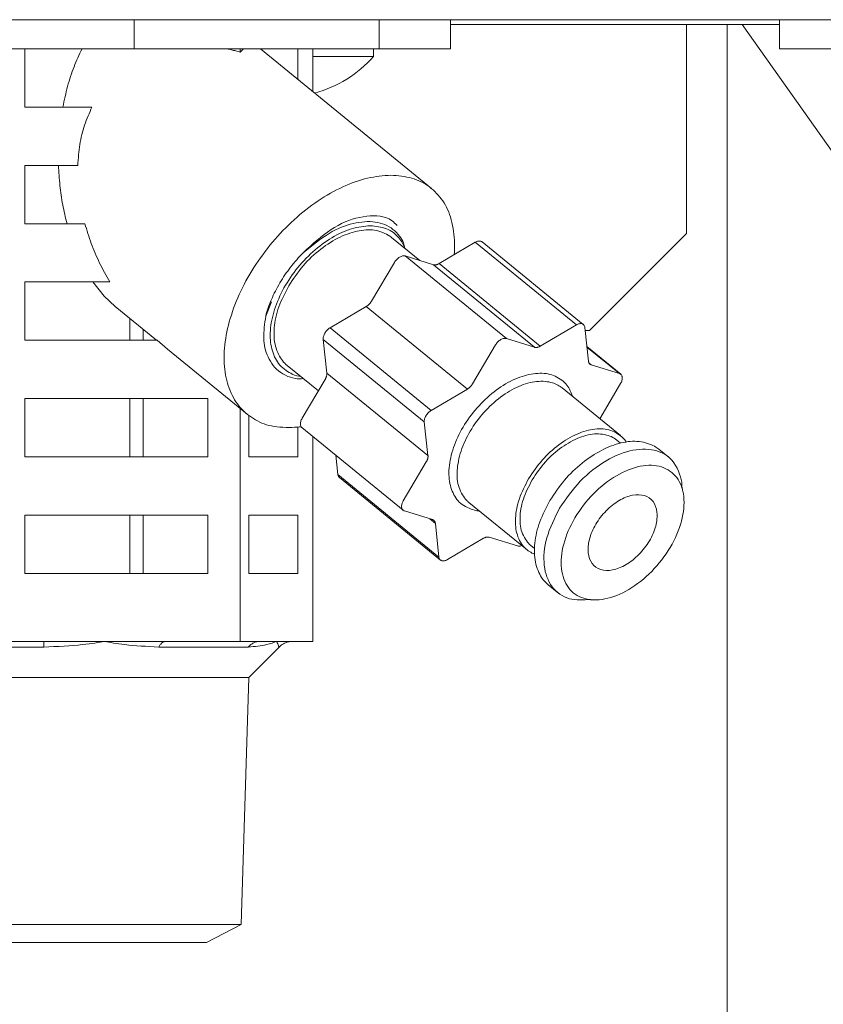
# Model space of a CAD drawing. Extents: x 65 to 794, y 20 to 567.
# Drawn here: x 169 to 174, y 132 to 139 of the extents above; entities that cross this region are included whole.
import ezdxf

# ---------------------------------------------------------------- set-up
doc = ezdxf.new("R2010")
doc.units = 0
doc.layers.get('0').update_dxf_attribs({"linetype": 'CONTINUOUS'})
doc.layers.add('DD0', color=7, linetype='CONTINUOUS')
doc.layers.add('M1', color=3, linetype='CONTINUOUS')
doc.styles.get("Standard").update_dxf_attribs({"font": 'txt', "bigfont": 'BIGFONT'})
doc.dimstyles.new('LEADSTYL', dxfattribs={"dimtxt": 3.2, "dimasz": 3, "dimexe": 0.18, "dimexo": 0.0625, "dimgap": 1, "dimtad": 0, "dimtih": 1, "dimtoh": 1, "dimdec": 4, "dimzin": 0, "dimdsep": 46, "dimtxsty": 'STANDARD', "dimblk1": 'OPEN', "dimblk2": 'OPEN', "dimsah": 1, "dimcen": 0.09, "dimadec": 0, "dimazin": 0, "dimtfac": 1, "dimtdec": 4, "dimtofl": 0, "dimtmove": 0, "dimatfit": 3, "dimfxl": 1, "dimtolj": 1, "dimtzin": 0, "dimarcsym": 0})

# ---------------------------------------------------------------- blocks, each defined once
blk = doc.blocks.new('_OPEN')
at = {"color": 0, "lineweight": 13}
for p, q in [((-0.965926, 0.258819), (0, 0)), ((0, 0), (-1, 0)), ((0, 0), (-0.965926, -0.258819))]:
    blk.add_line(p, q, dxfattribs=at)

msp = doc.modelspace()

# ---------------------------------------------------------------- linework, layer by layer
at = {"layer": 'M1', "linetype": 'CONTINUOUS', "lineweight": 13}
for p, q in [((246.83598, 138.549498), (166.075986, 138.549498)), ((170.090722, 138.369498), (170.090722, 138.549498)), ((171.603216, 138.369498), (171.603216, 138.549498)), ((172.044354, 138.369498), (172.044354, 138.549498)), ((174.075612, 138.369498), (174.075612, 138.549498)), ((172.044354, 138.519498), (174.075612, 138.519498)), ((173.500748, 138.519498), (173.500748, 137.229498)), ((173.75172, 138.519498), (173.75172, 97.7495)), ((174.92695, 136.989328), (173.844958, 138.519498)), ((168.480536, 138.369498), (170.090722, 138.369498)), ((169.415518, 138.369498), (169.415518, 138.009498)), ((170.090722, 138.369498), (171.603216, 138.369498)), ((170.744728, 138.34873), (170.744728, 138.369498)), ((171.926312, 137.506636), (170.869526, 138.369498)), ((171.10089, 138.18059), (171.10089, 138.369498)), ((171.193018, 138.105368), (171.193018, 138.369498)), ((171.56891, 138.3215), (171.56891, 138.369498)), ((171.603216, 138.369498), (172.044354, 138.369498)), ((174.075612, 138.369498), (174.563518, 138.369498)), ((171.193018, 138.3215), (171.56891, 138.3215)), ((169.829304, 138.009498), (169.415518, 138.009498)), ((169.415518, 137.649498), (169.415518, 137.289498)), ((169.74166, 137.649498), (169.415518, 137.649498)), ((169.785602, 137.289498), (169.415518, 137.289498)), ((171.854108, 137.062104), (171.679652, 137.204542)), ((172.900744, 136.629498), (173.500748, 137.229498)), ((171.972758, 137.042884), (172.196292, 137.174518)), ((172.820912, 136.664518), (172.196292, 137.174518)), ((172.863626, 136.66709), (172.239008, 137.17709)), ((171.763956, 137.090058), (171.937988, 137.03609)), ((171.763956, 137.090058), (172.388578, 136.580058)), ((171.55512, 136.810628), (171.697216, 137.050756)), ((172.562608, 136.52609), (171.937988, 137.03609)), ((171.972758, 137.042884), (172.597376, 136.532882)), ((169.939572, 136.929498), (169.415518, 136.929498)), ((169.415518, 136.929498), (169.415518, 136.569498)), ((169.905182, 136.842068), (169.83576, 136.929498)), ((169.9736, 136.77723), (169.905182, 136.842068)), ((169.9736, 136.77723), (170.228016, 136.569498)), ((170.937406, 136.806906), (170.902392, 136.719062)), ((171.299608, 136.64648), (171.523144, 136.778116)), ((172.147762, 136.268116), (171.523144, 136.778116)), ((170.062674, 136.569498), (170.062674, 136.7045)), ((172.597376, 136.532882), (172.820912, 136.664518)), ((170.145698, 136.569498), (170.145698, 136.63671)), ((171.299608, 136.64648), (171.924228, 136.13648)), ((172.872874, 136.648404), (172.895456, 136.440448)), ((172.874928, 136.629498), (172.900744, 136.629498)), ((170.231774, 136.569498), (169.415518, 136.569498)), ((170.231774, 136.569498), (170.295808, 136.514146)), ((171.279764, 136.366828), (171.25718, 136.574784)), ((171.881802, 136.064784), (171.25718, 136.574784)), ((172.179738, 136.300626), (172.321834, 136.540754)), ((172.388578, 136.580058), (172.562608, 136.52609)), ((170.295808, 136.514146), (170.78789, 136.112362)), ((173.094628, 136.359354), (172.885742, 136.52991)), ((173.086682, 136.363574), (172.88601, 136.52742)), ((171.03455, 136.414454), (171.227472, 136.256936)), ((172.898978, 136.428706), (172.91265, 136.417542)), ((172.91265, 136.417542), (173.086682, 136.363574)), ((171.279764, 136.366828), (171.904382, 135.856828)), ((171.127214, 136.087514), (171.26931, 136.327642)), ((173.093424, 136.301484), (172.965354, 136.08506)), ((171.924228, 136.13648), (172.147762, 136.268116)), ((173.093148, 135.980716), (172.733074, 136.274714)), ((169.415518, 136.209498), (169.415518, 135.849498)), ((170.543966, 136.209498), (169.415518, 136.209498)), ((170.062674, 135.849498), (170.062674, 136.209498)), ((170.145698, 135.849498), (170.145698, 136.209498)), ((170.543966, 135.849498), (170.543966, 136.209498)), ((170.744728, 134.709498), (170.744728, 136.147604)), ((170.798522, 136.10403), (170.798522, 135.849498)), ((171.904382, 135.856828), (171.881802, 136.064784)), ((171.10089, 135.849498), (171.10089, 136.03361)), ((171.12601, 136.029644), (171.750632, 135.519644)), ((171.193018, 134.709498), (171.193018, 135.974934)), ((173.093094, 135.934282), (173.070382, 135.95283)), ((173.395136, 135.842586), (173.329988, 135.895782)), ((170.543966, 135.849498), (169.415518, 135.849498)), ((171.10089, 135.849498), (170.798522, 135.849498)), ((171.347764, 135.740592), (171.334896, 135.859088)), ((171.751836, 135.577514), (171.893932, 135.817642)), ((171.347764, 135.740592), (171.972386, 135.230592)), ((171.357012, 135.721908), (171.98163, 135.211908)), ((173.476898, 135.641956), (173.473318, 135.664468)), ((172.156274, 135.568282), (172.516348, 135.274282)), ((171.93261, 135.461454), (171.758578, 135.515422)), ((170.543966, 135.489498), (169.415518, 135.489498)), ((169.415518, 135.489498), (169.415518, 135.1295)), ((170.062674, 135.1295), (170.062674, 135.489498)), ((170.145698, 135.1295), (170.145698, 135.489498)), ((170.543966, 135.1295), (170.543966, 135.489498)), ((170.798522, 135.489498), (170.798522, 135.1295)), ((171.10089, 135.489498), (170.798522, 135.489498)), ((171.10089, 135.1295), (171.10089, 135.489498)), ((171.949802, 135.43855), (171.9151, 135.466884)), ((171.972386, 135.230592), (171.949802, 135.43855)), ((172.24788, 135.346114), (172.024346, 135.214478)), ((172.456682, 135.298938), (172.28265, 135.352906)), ((172.539118, 135.302168), (172.561834, 135.283622)), ((170.543966, 135.1295), (169.415518, 135.1295)), ((171.10089, 135.1295), (170.798522, 135.1295)), ((172.646936, 135.059216), (172.712086, 135.006022)), ((172.907336, 134.965776), (172.92668, 134.965978)), ((169.532136, 134.709498), (169.071694, 134.709498)), ((169.908212, 134.709498), (169.532136, 134.709498)), ((170.28429, 134.709498), (169.908212, 134.709498)), ((170.744728, 134.709498), (170.28429, 134.709498)), ((170.868102, 134.709498), (170.744728, 134.709498)), ((170.96887, 134.709498), (170.868102, 134.709498)), ((171.069644, 134.709498), (170.96887, 134.709498)), ((171.193018, 134.709498), (171.069644, 134.709498)), ((168.777632, 134.674352), (169.531472, 134.674352)), ((170.24244, 134.674352), (170.794288, 134.674352)), ((170.797868, 134.487382), (170.984836, 134.674352)), ((168.242102, 134.487382), (170.797868, 134.487382)), ((170.750142, 132.960172), (170.797868, 134.487382)), ((168.289828, 132.960172), (170.750142, 132.960172)), ((170.537544, 132.849498), (170.750142, 132.960172)), ((168.502426, 132.849498), (170.537544, 132.849498))]:
    msp.add_line(p, q, dxfattribs=at)
msp.add_arc((171.004908, 138.826642), 0.757142, 285.263777, 318.150997, dxfattribs=at)
at = {"layer": 'M1', "linetype": 'CONTINUOUS', "lineweight": 13, "extrusion": (0, 0, -1)}
for points, knots in [([(169.64941, 138.009498), (169.658622, 138.052684), (169.667832, 138.095868), (169.679104, 138.137694), (169.690376, 138.17952), (169.703706, 138.219986), (169.718868, 138.258394), (169.734032, 138.296802), (169.751024, 138.33315), (169.768018, 138.369498)], [0, 0, 0, 0, 1, 1, 1, 2, 2, 2, 3, 3, 3, 3]), ([(170.744728, 138.34873), (170.735746, 138.35134), (170.726762, 138.35395), (170.71778, 138.35641), (170.708798, 138.358868), (170.699818, 138.361176), (170.690848, 138.363332), (170.681878, 138.365488), (170.672918, 138.367494), (170.663958, 138.369498)], [0, 0, 0, 0, 1, 1, 1, 2, 2, 2, 3, 3, 3, 3]), ([(170.766372, 138.369498), (170.76397, 138.367494), (170.761568, 138.36549), (170.759166, 138.363332), (170.756762, 138.361176), (170.754354, 138.358868), (170.751948, 138.35641), (170.749542, 138.35395), (170.747134, 138.35134), (170.744728, 138.34873)], [0, 0, 0, 0, 1, 1, 1, 2, 2, 2, 3, 3, 3, 3]), ([(169.829304, 138.009498), (169.813234, 137.97318), (169.797166, 137.93686), (169.784208, 137.898482), (169.77125, 137.860102), (169.761404, 137.819662), (169.754832, 137.777822), (169.748258, 137.735982), (169.74496, 137.69274), (169.74166, 137.649498)], [0, 0, 0, 0, 1, 1, 1, 2, 2, 2, 3, 3, 3, 3]), ([(169.675352, 137.289498), (169.666022, 137.327938), (169.656692, 137.366378), (169.649078, 137.405788), (169.641464, 137.4452), (169.635566, 137.48558), (169.631468, 137.52636), (169.62737, 137.56714), (169.625072, 137.60832), (169.622774, 137.649498)], [0, 0, 0, 0, 1, 1, 1, 2, 2, 2, 3, 3, 3, 3]), ([(171.6753, 137.588922), (171.627898, 137.585386), (171.580494, 137.581852), (171.531054, 137.5707), (171.481616, 137.559546), (171.430138, 137.540772), (171.378674, 137.516884), (171.327208, 137.492994), (171.275754, 137.46399), (171.225286, 137.429992), (171.17482, 137.395994), (171.125338, 137.357006), (171.078062, 137.314086), (171.030786, 137.271166), (170.985714, 137.224314), (170.943884, 137.174586), (170.902054, 137.12486), (170.863466, 137.072256), (170.829028, 137.018016), (170.79459, 136.963778), (170.7643, 136.907902), (170.738866, 136.851696), (170.713432, 136.795488), (170.692852, 136.73895), (170.677612, 136.683402), (170.66237, 136.627854), (170.652468, 136.573296), (170.648126, 136.521004), (170.643782, 136.468712), (170.645, 136.418684), (170.651794, 136.372096), (170.658588, 136.32551), (170.670958, 136.282362), (170.68844, 136.243642), (170.705922, 136.20492), (170.728514, 136.170624), (170.756354, 136.141644), (170.784194, 136.112666), (170.817278, 136.089004), (170.85236, 136.070876), (170.88744, 136.052746), (170.924514, 136.04015), (170.97196, 136.034644), (171.019408, 136.02914), (171.077224, 136.030726), (171.109576, 136.034644), (171.113478, 136.035118), (171.11701, 136.035624), (171.12054, 136.03613)], [0, 0, 0, 0, 1, 1, 1, 2, 2, 2, 3, 3, 3, 4, 4, 4, 5, 5, 5, 6, 6, 6, 7, 7, 7, 8, 8, 8, 9, 9, 9, 10, 10, 10, 11, 11, 11, 12, 12, 12, 13, 13, 13, 14, 14, 14, 15, 15, 15, 16, 16, 16, 16]), ([(172.066062, 137.097828), (172.06792, 137.12009), (172.069776, 137.142354), (172.068412, 137.174586), (172.066742, 137.214032), (172.060248, 137.26841), (172.048134, 137.314086), (172.03602, 137.35976), (172.018286, 137.396734), (171.995546, 137.429992), (171.972804, 137.46325), (171.945056, 137.492796), (171.913106, 137.516884), (171.881154, 137.54097), (171.845, 137.559602), (171.804666, 137.5707), (171.76433, 137.581796), (171.719816, 137.585358), (171.6753, 137.588922)], [0, 0, 0, 0, 1, 1, 1, 2, 2, 2, 3, 3, 3, 4, 4, 4, 5, 5, 5, 6, 6, 6, 6]), ([(171.133834, 137.110178), (171.190788, 137.16237), (171.247742, 137.214562), (171.305516, 137.252918), (171.363292, 137.291274), (171.421886, 137.315792), (171.48156, 137.328254), (171.541232, 137.340714), (171.601982, 137.341114), (171.642306, 137.328028), (171.674688, 137.31752), (171.693898, 137.298312), (171.713108, 137.279106)], [0, 0, 0, 0, 1, 1, 1, 2, 2, 2, 3, 3, 3, 4, 4, 4, 4]), ([(169.785602, 137.289498), (169.798038, 137.248628), (169.810472, 137.207758), (169.825316, 137.16715), (169.840162, 137.126542), (169.857416, 137.086198), (169.876862, 137.046632), (169.896306, 137.007068), (169.917938, 136.968284), (169.939572, 136.929498)], [0, 0, 0, 0, 1, 1, 1, 2, 2, 2, 3, 3, 3, 3]), ([(171.54802, 137.277152), (171.510162, 137.273456), (171.472304, 137.269762), (171.43271, 137.25821), (171.393118, 137.246656), (171.351788, 137.227248), (171.311274, 137.202914), (171.270762, 137.17858), (171.231064, 137.14932), (171.193554, 137.115746), (171.156044, 137.082172), (171.120722, 137.044282), (171.08908, 137.003768), (171.057438, 136.963254), (171.029474, 136.920116), (171.006322, 136.876052), (170.98317, 136.83199), (170.964828, 136.787004), (170.95198, 136.742944), (170.939132, 136.698886), (170.931776, 136.655754), (170.930458, 136.615228), (170.92914, 136.574702), (170.93386, 136.53678), (170.9435, 136.50325), (170.953142, 136.46972), (170.967702, 136.44058), (170.990054, 136.416084), (171.012404, 136.391586), (171.042544, 136.371732), (171.066338, 136.360788), (171.086992, 136.35129), (171.102864, 136.348502), (171.118734, 136.345716)], [0, 0, 0, 0, 1, 1, 1, 2, 2, 2, 3, 3, 3, 4, 4, 4, 5, 5, 5, 6, 6, 6, 7, 7, 7, 8, 8, 8, 9, 9, 9, 10, 10, 10, 11, 11, 11, 11]), ([(171.75955, 137.139306), (171.758294, 137.149198), (171.757036, 137.159092), (171.752666, 137.17069), (171.743088, 137.196108), (171.718554, 137.229716), (171.687918, 137.254136), (171.65728, 137.278556), (171.620538, 137.293786), (171.578756, 137.29959), (171.536972, 137.305392), (171.490148, 137.301766), (171.442374, 137.290714), (171.3946, 137.279664), (171.345872, 137.26119), (171.29429, 137.229862), (171.24271, 137.198536), (171.188272, 137.154356), (171.133834, 137.110178)], [0, 0, 0, 0, 1, 1, 1, 2, 2, 2, 3, 3, 3, 4, 4, 4, 5, 5, 5, 6, 6, 6, 6]), ([(171.763842, 137.135804), (171.75334, 137.158416), (171.742838, 137.181028), (171.724148, 137.202914), (171.70546, 137.224798), (171.678582, 137.245958), (171.647864, 137.25821), (171.617144, 137.27046), (171.582582, 137.273808), (171.54802, 137.277152)], [0, 0, 0, 0, 1, 1, 1, 2, 2, 2, 3, 3, 3, 3]), ([(171.044792, 136.906346), (171.072928, 136.948486), (171.101064, 136.990624), (171.13383, 137.02906), (171.166596, 137.067496), (171.203992, 137.10223), (171.242706, 137.132266), (171.281422, 137.162302), (171.321456, 137.18764), (171.361746, 137.206792), (171.402038, 137.225944), (171.442588, 137.238908), (171.480376, 137.246016), (171.518164, 137.253126), (171.553192, 137.254378), (171.58805, 137.246454), (171.622908, 137.238532), (171.657598, 137.221434), (171.675204, 137.208068), (171.676778, 137.206872), (171.678216, 137.205708), (171.679652, 137.204542)], [0, 0, 0, 0, 1, 1, 1, 2, 2, 2, 3, 3, 3, 4, 4, 4, 5, 5, 5, 6, 6, 6, 7, 7, 7, 7]), ([(172.196292, 137.174518), (172.1994, 137.176172), (172.202508, 137.177828), (172.205592, 137.179096), (172.208674, 137.180366), (172.211736, 137.18125), (172.214718, 137.181812), (172.2177, 137.182374), (172.220606, 137.182616), (172.223316, 137.18256), (172.226024, 137.182502), (172.228538, 137.182146), (172.231062, 137.18131), (172.233586, 137.180474), (172.23612, 137.179158), (172.237652, 137.178114), (172.238186, 137.17775), (172.238596, 137.17742), (172.239008, 137.17709)], [0, 0, 0, 0, 1, 1, 1, 2, 2, 2, 3, 3, 3, 4, 4, 4, 5, 5, 5, 6, 6, 6, 6]), ([(170.902392, 136.719062), (170.907276, 136.736032), (170.912164, 136.753004), (170.917966, 136.77008), (170.92377, 136.787154), (170.93049, 136.804334), (170.937844, 136.821482), (170.945196, 136.838632), (170.95318, 136.855752), (170.961826, 136.87277), (170.97047, 136.889788), (170.979778, 136.906706), (170.989678, 136.923438), (170.999578, 136.94017), (171.010074, 136.956716), (171.021128, 136.972988), (171.032182, 136.98926), (171.043794, 137.005254), (171.055872, 137.02094), (171.067948, 137.036624), (171.08049, 137.051996), (171.093562, 137.066818), (171.106632, 137.08164), (171.120234, 137.095908), (171.133834, 137.110178)], [0, 0, 0, 0, 1, 1, 1, 2, 2, 2, 3, 3, 3, 4, 4, 4, 5, 5, 5, 6, 6, 6, 7, 7, 7, 8, 8, 8, 8]), ([(171.697216, 137.050756), (171.699316, 137.05403), (171.701416, 137.057306), (171.703774, 137.060426), (171.706132, 137.063546), (171.708748, 137.066512), (171.711492, 137.069288), (171.714236, 137.072066), (171.71711, 137.074656), (171.720076, 137.077), (171.72304, 137.079346), (171.726098, 137.081448), (171.729188, 137.083266), (171.732278, 137.085086), (171.735402, 137.086624), (171.73849, 137.087844), (171.741578, 137.089064), (171.744632, 137.089966), (171.747612, 137.09056), (171.750594, 137.091154), (171.753502, 137.091442), (171.756214, 137.091306), (171.758926, 137.091172), (171.76144, 137.090616), (171.763956, 137.090058)], [0, 0, 0, 0, 1, 1, 1, 2, 2, 2, 3, 3, 3, 4, 4, 4, 5, 5, 5, 6, 6, 6, 7, 7, 7, 8, 8, 8, 8]), ([(171.937988, 137.03609), (171.939218, 137.035766), (171.940448, 137.03544), (171.941734, 137.035218), (171.94302, 137.034998), (171.944362, 137.03488), (171.945736, 137.034842), (171.947108, 137.034804), (171.948514, 137.034842), (171.949948, 137.034966), (171.951382, 137.03509), (171.952846, 137.035298), (171.954332, 137.03559), (171.95582, 137.03588), (171.95733, 137.036252), (171.958852, 137.036706), (171.960376, 137.03716), (171.961914, 137.037696), (171.96346, 137.038304), (171.965004, 137.038914), (171.966558, 137.039594), (171.968108, 137.04037), (171.96966, 137.041146), (171.971208, 137.042014), (171.972758, 137.042884)], [0, 0, 0, 0, 1, 1, 1, 2, 2, 2, 3, 3, 3, 4, 4, 4, 5, 5, 5, 6, 6, 6, 7, 7, 7, 8, 8, 8, 8]), ([(171.03455, 136.414454), (171.025072, 136.422618), (171.015592, 136.43078), (171.005628, 136.443746), (170.98967, 136.46451), (170.972462, 136.497588), (170.963014, 136.532972), (170.953564, 136.568356), (170.95187, 136.606044), (170.955414, 136.64677), (170.958956, 136.687496), (170.967736, 136.731258), (170.983506, 136.775028), (170.999274, 136.818796), (171.022032, 136.86257), (171.044792, 136.906346)], [0, 0, 0, 0, 1, 1, 1, 2, 2, 2, 3, 3, 3, 4, 4, 4, 5, 5, 5, 5]), ([(171.523144, 136.778116), (171.524684, 136.779066), (171.526224, 136.780016), (171.527746, 136.781052), (171.52927, 136.782086), (171.530776, 136.783206), (171.53226, 136.784382), (171.533744, 136.785558), (171.535206, 136.786788), (171.536638, 136.788074), (171.53807, 136.78936), (171.539472, 136.790702), (171.54084, 136.792094), (171.542206, 136.793484), (171.543538, 136.794922), (171.544828, 136.7964), (171.546116, 136.79788), (171.54736, 136.799402), (171.54856, 136.800956), (171.54976, 136.802508), (171.550916, 136.804094), (171.552002, 136.805712), (171.553086, 136.80733), (171.554104, 136.808978), (171.55512, 136.810628)], [0, 0, 0, 0, 1, 1, 1, 2, 2, 2, 3, 3, 3, 4, 4, 4, 5, 5, 5, 6, 6, 6, 7, 7, 7, 8, 8, 8, 8]), ([(170.902392, 136.719062), (170.895944, 136.671902), (170.889494, 136.624742), (170.890544, 136.582498), (170.891592, 136.540254), (170.900138, 136.502928), (170.916828, 136.466622), (170.93352, 136.430316), (170.958358, 136.39503), (170.994788, 136.370064), (171.031218, 136.345098), (171.079238, 136.33045), (171.109598, 136.330562), (171.118762, 136.330596), (171.126318, 136.331976), (171.133874, 136.333356)], [0, 0, 0, 0, 1, 1, 1, 2, 2, 2, 3, 3, 3, 4, 4, 4, 5, 5, 5, 5]), ([(172.872874, 136.648404), (172.872386, 136.651174), (172.871898, 136.653944), (172.871036, 136.656436), (172.870174, 136.658926), (172.86894, 136.66114), (172.867456, 136.663092), (172.865974, 136.665042), (172.864244, 136.666734), (172.86227, 136.668114), (172.860298, 136.669494), (172.858086, 136.670564), (172.85568, 136.67131), (172.853274, 136.672056), (172.850678, 136.672478), (172.847938, 136.672558), (172.845196, 136.67264), (172.842312, 136.67238), (172.839336, 136.671812), (172.83636, 136.671242), (172.833296, 136.670364), (172.83021, 136.669096), (172.827124, 136.66783), (172.824018, 136.666174), (172.820912, 136.664518)], [0, 0, 0, 0, 1, 1, 1, 2, 2, 2, 3, 3, 3, 4, 4, 4, 5, 5, 5, 6, 6, 6, 7, 7, 7, 8, 8, 8, 8]), ([(171.25718, 136.574784), (171.257044, 136.577762), (171.256908, 136.580738), (171.257158, 136.583884), (171.257408, 136.58703), (171.258044, 136.590344), (171.25895, 136.593702), (171.259856, 136.59706), (171.261034, 136.600462), (171.262488, 136.60386), (171.26394, 136.607258), (171.265668, 136.61065), (171.267634, 136.61397), (171.269598, 136.617288), (171.271798, 136.620536), (171.274192, 136.623642), (171.276588, 136.626748), (171.279176, 136.629712), (171.28191, 136.632504), (171.284642, 136.635296), (171.28752, 136.637914), (171.290492, 136.640214), (171.293466, 136.642516), (171.296538, 136.644498), (171.299608, 136.64648)], [0, 0, 0, 0, 1, 1, 1, 2, 2, 2, 3, 3, 3, 4, 4, 4, 5, 5, 5, 6, 6, 6, 7, 7, 7, 8, 8, 8, 8]), ([(172.388578, 136.580058), (172.386062, 136.580616), (172.383544, 136.581172), (172.380832, 136.581308), (172.37812, 136.581442), (172.375212, 136.581154), (172.372232, 136.58056), (172.36925, 136.579966), (172.366196, 136.579064), (172.363108, 136.577844), (172.36002, 136.576624), (172.3569, 136.575086), (172.35381, 136.573266), (172.35072, 136.571446), (172.34766, 136.569346), (172.344694, 136.567), (172.341728, 136.564656), (172.338854, 136.562066), (172.33611, 136.559288), (172.333366, 136.556512), (172.330752, 136.553548), (172.328394, 136.550426), (172.326036, 136.547306), (172.323934, 136.54403), (172.321834, 136.540754)], [0, 0, 0, 0, 1, 1, 1, 2, 2, 2, 3, 3, 3, 4, 4, 4, 5, 5, 5, 6, 6, 6, 7, 7, 7, 8, 8, 8, 8]), ([(172.597376, 136.532882), (172.595826, 136.532014), (172.594278, 136.531144), (172.592726, 136.53037), (172.591176, 136.529596), (172.589622, 136.528914), (172.588078, 136.528304), (172.586532, 136.527696), (172.584994, 136.52716), (172.583472, 136.526706), (172.581948, 136.526252), (172.580442, 136.52588), (172.578954, 136.52559), (172.577468, 136.5253), (172.576002, 136.52509), (172.574566, 136.524966), (172.573132, 136.524842), (172.571726, 136.524804), (172.570354, 136.524842), (172.568982, 136.524882), (172.56764, 136.524996), (172.566356, 136.525218), (172.56507, 136.52544), (172.563838, 136.525764), (172.562608, 136.52609)], [0, 0, 0, 0, 1, 1, 1, 2, 2, 2, 3, 3, 3, 4, 4, 4, 5, 5, 5, 6, 6, 6, 7, 7, 7, 8, 8, 8, 8]), ([(172.91265, 136.417542), (172.911474, 136.417962), (172.9103, 136.418382), (172.909192, 136.418904), (172.908084, 136.419424), (172.907044, 136.420046), (172.906058, 136.42074), (172.905074, 136.421432), (172.904142, 136.422196), (172.903276, 136.423032), (172.90241, 136.42387), (172.901608, 136.424782), (172.900874, 136.425762), (172.900138, 136.426742), (172.899466, 136.427788), (172.89887, 136.4289), (172.898274, 136.430012), (172.89775, 136.431186), (172.897294, 136.432416), (172.896836, 136.433646), (172.896444, 136.43493), (172.896148, 136.436278), (172.895854, 136.437626), (172.895654, 136.439036), (172.895456, 136.440448)], [0, 0, 0, 0, 1, 1, 1, 2, 2, 2, 3, 3, 3, 4, 4, 4, 5, 5, 5, 6, 6, 6, 7, 7, 7, 8, 8, 8, 8]), ([(171.26931, 136.327642), (171.270258, 136.329312), (171.271208, 136.33098), (171.272076, 136.332666), (171.272942, 136.33435), (171.273732, 136.33605), (171.274456, 136.337752), (171.275182, 136.339452), (171.275848, 136.341154), (171.276438, 136.34285), (171.277028, 136.344544), (171.277548, 136.346234), (171.277994, 136.34791), (171.27844, 136.349586), (171.278816, 136.351248), (171.279114, 136.352886), (171.279412, 136.354524), (171.279634, 136.356138), (171.279786, 136.357728), (171.279938, 136.359316), (171.28002, 136.360878), (171.280004, 136.36239), (171.279988, 136.363902), (171.279876, 136.365364), (171.279764, 136.366828)], [0, 0, 0, 0, 1, 1, 1, 2, 2, 2, 3, 3, 3, 4, 4, 4, 5, 5, 5, 6, 6, 6, 7, 7, 7, 8, 8, 8, 8]), ([(172.22186, 135.514734), (172.215036, 135.51544), (172.208214, 135.516148), (172.199834, 135.517964), (172.176776, 135.522964), (172.141932, 135.536368), (172.115754, 135.554996), (172.089578, 135.573626), (172.07207, 135.597482), (172.058942, 135.626194), (172.045814, 135.654908), (172.037068, 135.688478), (172.034448, 135.72523), (172.031828, 135.761982), (172.035332, 135.801914), (172.044444, 135.843304), (172.053556, 135.884694), (172.068274, 135.92754), (172.088042, 135.969926), (172.107812, 136.012312), (172.13263, 136.054238), (172.16137, 136.093844), (172.190112, 136.133452), (172.222774, 136.17074), (172.257916, 136.204048), (172.293058, 136.237356), (172.330678, 136.266684), (172.369092, 136.290746), (172.407504, 136.314808), (172.44671, 136.333606), (172.485028, 136.346234), (172.523346, 136.35886), (172.560776, 136.365318), (172.59542, 136.36558), (172.630062, 136.365842), (172.661918, 136.35991), (172.690456, 136.34707), (172.718994, 136.334228), (172.744214, 136.314478), (172.761696, 136.292344), (172.779176, 136.270208), (172.788916, 136.245688), (172.798656, 136.221166)], [0, 0, 0, 0, 1, 1, 1, 2, 2, 2, 3, 3, 3, 4, 4, 4, 5, 5, 5, 6, 6, 6, 7, 7, 7, 8, 8, 8, 9, 9, 9, 10, 10, 10, 11, 11, 11, 12, 12, 12, 13, 13, 13, 14, 14, 14, 14]), ([(173.093424, 136.301484), (173.09525, 136.304844), (173.097078, 136.308206), (173.09857, 136.311594), (173.100062, 136.314982), (173.101224, 136.318398), (173.102106, 136.321752), (173.10299, 136.325106), (173.1036, 136.328398), (173.103898, 136.33157), (173.104198, 136.334742), (173.10419, 136.337794), (173.103878, 136.34067), (173.103564, 136.343544), (173.10295, 136.346242), (173.102038, 136.3487), (173.101128, 136.35116), (173.099922, 136.353384), (173.09846, 136.355356), (173.096996, 136.357328), (173.09528, 136.35905), (173.093274, 136.360378), (173.091268, 136.361706), (173.088976, 136.36264), (173.086682, 136.363574)], [0, 0, 0, 0, 1, 1, 1, 2, 2, 2, 3, 3, 3, 4, 4, 4, 5, 5, 5, 6, 6, 6, 7, 7, 7, 8, 8, 8, 8]), ([(172.733074, 136.274714), (172.715966, 136.286832), (172.698858, 136.29895), (172.672674, 136.306796), (172.64649, 136.31464), (172.61123, 136.318214), (172.575224, 136.314696), (172.539218, 136.31118), (172.502466, 136.300576), (172.464996, 136.284108), (172.427528, 136.267642), (172.389344, 136.245312), (172.35278, 136.218026), (172.316216, 136.19074), (172.281274, 136.158498), (172.249554, 136.122916), (172.217834, 136.087336), (172.189336, 136.048414), (172.165434, 136.008092), (172.14153, 135.967772), (172.122222, 135.92605), (172.108646, 135.88479), (172.095068, 135.84353), (172.087222, 135.802732), (172.084748, 135.765082), (172.082276, 135.727434), (172.085174, 135.692932), (172.096086, 135.660686), (172.106998, 135.628438), (172.125922, 135.598444), (172.141544, 135.581818), (172.146694, 135.576338), (172.151484, 135.57231), (172.156274, 135.568282)], [0, 0, 0, 0, 1, 1, 1, 2, 2, 2, 3, 3, 3, 4, 4, 4, 5, 5, 5, 6, 6, 6, 7, 7, 7, 8, 8, 8, 9, 9, 9, 10, 10, 10, 11, 11, 11, 11]), ([(172.179738, 136.300626), (172.178722, 136.298978), (172.177706, 136.29733), (172.17662, 136.295712), (172.175534, 136.294096), (172.174378, 136.29251), (172.17318, 136.290956), (172.17198, 136.289402), (172.170738, 136.28788), (172.16945, 136.286402), (172.168162, 136.284922), (172.16683, 136.283484), (172.165462, 136.282094), (172.164094, 136.280704), (172.162692, 136.27936), (172.16126, 136.278074), (172.159826, 136.276788), (172.158364, 136.275556), (172.156878, 136.274382), (172.155394, 136.273206), (172.153888, 136.272086), (172.152366, 136.271052), (172.150842, 136.270016), (172.149302, 136.269066), (172.147762, 136.268116)], [0, 0, 0, 0, 1, 1, 1, 2, 2, 2, 3, 3, 3, 4, 4, 4, 5, 5, 5, 6, 6, 6, 7, 7, 7, 8, 8, 8, 8]), ([(171.924228, 136.13648), (171.921156, 136.134498), (171.918084, 136.132516), (171.915112, 136.130216), (171.912138, 136.127914), (171.909262, 136.125294), (171.906528, 136.122502), (171.903796, 136.11971), (171.901206, 136.116746), (171.89881, 136.11364), (171.896416, 136.110536), (171.894216, 136.10729), (171.892252, 136.10397), (171.890288, 136.10065), (171.888558, 136.097258), (171.887106, 136.09386), (171.885652, 136.090462), (171.884476, 136.08706), (171.883568, 136.083702), (171.882662, 136.080342), (171.882026, 136.077028), (171.881776, 136.073884), (171.881528, 136.070738), (171.881664, 136.067762), (171.881802, 136.064784)], [0, 0, 0, 0, 1, 1, 1, 2, 2, 2, 3, 3, 3, 4, 4, 4, 5, 5, 5, 6, 6, 6, 7, 7, 7, 8, 8, 8, 8]), ([(171.12601, 136.029644), (171.124742, 136.030766), (171.123476, 136.03189), (171.122178, 136.033642), (171.120882, 136.035396), (171.119554, 136.037778), (171.1186, 136.040296), (171.117646, 136.042816), (171.117064, 136.04547), (171.116764, 136.048328), (171.116464, 136.051188), (171.116444, 136.05425), (171.11674, 136.057428), (171.117036, 136.060604), (171.117646, 136.063892), (171.118532, 136.067244), (171.119416, 136.070598), (171.120574, 136.074016), (171.122068, 136.077404), (171.123562, 136.080794), (171.125388, 136.084154), (171.127214, 136.087514)], [0, 0, 0, 0, 1, 1, 1, 2, 2, 2, 3, 3, 3, 4, 4, 4, 5, 5, 5, 6, 6, 6, 7, 7, 7, 7]), ([(172.525508, 135.714092), (172.552054, 135.753612), (172.5786, 135.793134), (172.609632, 135.828918), (172.640664, 135.864702), (172.67618, 135.89675), (172.712854, 135.924026), (172.749528, 135.951302), (172.78736, 135.973806), (172.82507, 135.990108), (172.862782, 136.00641), (172.900372, 136.01651), (172.935298, 136.020696), (172.970224, 136.024882), (173.002486, 136.023154), (173.032748, 136.012796), (173.06301, 136.002438), (173.091272, 135.98345), (173.107882, 135.967178), (173.117296, 135.957958), (173.122968, 135.94961), (173.12864, 135.941262)], [0, 0, 0, 0, 1, 1, 1, 2, 2, 2, 3, 3, 3, 4, 4, 4, 5, 5, 5, 6, 6, 6, 7, 7, 7, 7]), ([(172.547554, 135.707256), (172.573444, 135.745518), (172.599332, 135.783782), (172.629676, 135.818164), (172.66002, 135.852546), (172.69482, 135.883046), (172.730772, 135.908408), (172.766722, 135.933772), (172.803826, 135.953996), (172.83988, 135.968214), (172.875934, 135.982432), (172.910936, 135.990646), (172.945186, 135.991096), (172.979438, 135.991548), (173.012934, 135.984238), (173.03527, 135.97458), (173.050378, 135.968046), (173.06038, 135.960438), (173.070382, 135.95283)], [0, 0, 0, 0, 1, 1, 1, 2, 2, 2, 3, 3, 3, 4, 4, 4, 5, 5, 5, 6, 6, 6, 6]), ([(172.65778, 135.580044), (172.686092, 135.62267), (172.714406, 135.6653), (172.747244, 135.704436), (172.780082, 135.743574), (172.817446, 135.779222), (172.856248, 135.810444), (172.895052, 135.841666), (172.935294, 135.868462), (172.975964, 135.889478), (173.016634, 135.910494), (173.057732, 135.925732), (173.096692, 135.935138), (173.135652, 135.944544), (173.172478, 135.94812), (173.208652, 135.94372), (173.244826, 135.93932), (173.28035, 135.926946), (173.302776, 135.914534), (173.314056, 135.90829), (173.322022, 135.902036), (173.329988, 135.895782)], [0, 0, 0, 0, 1, 1, 1, 2, 2, 2, 3, 3, 3, 4, 4, 4, 5, 5, 5, 6, 6, 6, 7, 7, 7, 7]), ([(172.71657, 135.532044), (172.756874, 135.590234), (172.797178, 135.648422), (172.845066, 135.698846), (172.892954, 135.749268), (172.948426, 135.791922), (173.004342, 135.824642), (173.060258, 135.85736), (173.116618, 135.880142), (173.17015, 135.890282), (173.22368, 135.900422), (173.274384, 135.897918), (173.317248, 135.885772), (173.360114, 135.873624), (173.395138, 135.851836), (173.423242, 135.811798), (173.451346, 135.77176), (173.472528, 135.713472), (173.471994, 135.679622), (173.471906, 135.674054), (173.471232, 135.669148), (173.470556, 135.664244)], [0, 0, 0, 0, 1, 1, 1, 2, 2, 2, 3, 3, 3, 4, 4, 4, 5, 5, 5, 6, 6, 6, 7, 7, 7, 7]), ([(171.904382, 135.856828), (171.904494, 135.855364), (171.904606, 135.853902), (171.904622, 135.85239), (171.904638, 135.850878), (171.90456, 135.849316), (171.904408, 135.847728), (171.904256, 135.846138), (171.904034, 135.844524), (171.903736, 135.842886), (171.903436, 135.841246), (171.903064, 135.839586), (171.902616, 135.83791), (171.902168, 135.836234), (171.901648, 135.834544), (171.901056, 135.832848), (171.900466, 135.831152), (171.899806, 135.829452), (171.899078, 135.827752), (171.898352, 135.82605), (171.897562, 135.82435), (171.896694, 135.822666), (171.895824, 135.820982), (171.89488, 135.819312), (171.893932, 135.817642)], [0, 0, 0, 0, 1, 1, 1, 2, 2, 2, 3, 3, 3, 4, 4, 4, 5, 5, 5, 6, 6, 6, 7, 7, 7, 8, 8, 8, 8]), ([(173.399976, 135.290348), (173.431386, 135.34343), (173.455146, 135.398886), (173.469444, 135.452494), (173.483742, 135.5061), (173.48858, 135.55786), (173.483588, 135.60383), (173.478596, 135.649802), (173.463776, 135.689984), (173.440254, 135.72132), (173.416732, 135.752654), (173.38451, 135.775144), (173.346038, 135.787074), (173.307566, 135.799004), (173.262846, 135.800376), (173.215282, 135.791084), (173.167718, 135.781792), (173.11731, 135.761838), (173.067896, 135.732738), (173.018482, 135.703638), (172.970062, 135.665394), (172.926318, 135.620918), (172.882576, 135.576442), (172.84351, 135.525732), (172.8121, 135.47265), (172.780688, 135.419566), (172.756928, 135.364112), (172.74263, 135.310504), (172.728332, 135.256898), (172.723494, 135.205138), (172.728486, 135.159166), (172.733478, 135.113196), (172.748298, 135.073012), (172.77182, 135.041678), (172.795342, 135.010342), (172.827564, 134.987852), (172.866036, 134.975922), (172.904508, 134.963994), (172.949228, 134.962622), (172.996792, 134.971914), (173.044356, 134.981206), (173.094764, 135.00116), (173.144178, 135.03026), (173.193592, 135.05936), (173.242014, 135.097602), (173.285756, 135.142078), (173.329498, 135.186556), (173.368564, 135.237264), (173.399976, 135.290348)], [0, 0, 0, 0, 1, 1, 1, 2, 2, 2, 3, 3, 3, 4, 4, 4, 5, 5, 5, 6, 6, 6, 7, 7, 7, 8, 8, 8, 9, 9, 9, 10, 10, 10, 11, 11, 11, 12, 12, 12, 13, 13, 13, 14, 14, 14, 15, 15, 15, 16, 16, 16, 16]), ([(171.357012, 135.721908), (171.355752, 135.723036), (171.354492, 135.724162), (171.353182, 135.725906), (171.351872, 135.72765), (171.350512, 135.73001), (171.349602, 135.73256), (171.34869, 135.735112), (171.348226, 135.737852), (171.347764, 135.740592)], [0, 0, 0, 0, 1, 1, 1, 2, 2, 2, 3, 3, 3, 3]), ([(172.562104, 135.2474), (172.541244, 135.257958), (172.520382, 135.268514), (172.501618, 135.287818), (172.482852, 135.307122), (172.46618, 135.33517), (172.45616, 135.366686), (172.446138, 135.3982), (172.442766, 135.433182), (172.444822, 135.471082), (172.44688, 135.508984), (172.454366, 135.549802), (172.46872, 135.59079), (172.483072, 135.631778), (172.50429, 135.672936), (172.525508, 135.714092)], [0, 0, 0, 0, 1, 1, 1, 2, 2, 2, 3, 3, 3, 4, 4, 4, 5, 5, 5, 5]), ([(172.539118, 135.302168), (172.53876, 135.302462), (172.538402, 135.302756), (172.538038, 135.303058), (172.523064, 135.315566), (172.501124, 135.343784), (172.48827, 135.374028), (172.475418, 135.404274), (172.471648, 135.436544), (172.4728, 135.472466), (172.473952, 135.50839), (172.480024, 135.547966), (172.493302, 135.587706), (172.506582, 135.627446), (172.527068, 135.66735), (172.547554, 135.707256)], [0, 0, 0, 0, 1, 1, 1, 2, 2, 2, 3, 3, 3, 4, 4, 4, 5, 5, 5, 5]), ([(171.751836, 135.577514), (171.750008, 135.574154), (171.74818, 135.570792), (171.746686, 135.567404), (171.745192, 135.564016), (171.744032, 135.5606), (171.74315, 135.557246), (171.742266, 135.553892), (171.74166, 135.5506), (171.741362, 135.547428), (171.741062, 135.544256), (171.74107, 135.541202), (171.741382, 135.538328), (171.741696, 135.535454), (171.74231, 135.532756), (171.743222, 135.530298), (171.744132, 135.527838), (171.745338, 135.525614), (171.7468, 135.523642), (171.748264, 135.52167), (171.74998, 135.519948), (171.751986, 135.51862), (171.753992, 135.517292), (171.756284, 135.516356), (171.758578, 135.515422)], [0, 0, 0, 0, 1, 1, 1, 2, 2, 2, 3, 3, 3, 4, 4, 4, 5, 5, 5, 6, 6, 6, 7, 7, 7, 8, 8, 8, 8]), ([(172.646936, 135.059216), (172.633066, 135.071454), (172.619194, 135.083692), (172.60549, 135.105056), (172.590416, 135.128558), (172.575542, 135.163098), (172.567858, 135.199824), (172.560172, 135.23655), (172.559676, 135.275456), (172.564302, 135.317086), (172.568928, 135.358714), (172.578676, 135.403062), (172.595108, 135.447342), (172.611542, 135.491622), (172.63466, 135.535832), (172.65778, 135.580044)], [0, 0, 0, 0, 1, 1, 1, 2, 2, 2, 3, 3, 3, 4, 4, 4, 5, 5, 5, 5]), ([(173.271376, 135.330226), (173.289046, 135.360084), (173.30241, 135.391278), (173.310454, 135.421434), (173.318498, 135.451588), (173.321218, 135.480702), (173.31841, 135.50656), (173.315604, 135.53242), (173.307266, 135.555022), (173.294036, 135.572648), (173.280804, 135.590274), (173.262678, 135.602924), (173.241038, 135.609636), (173.219398, 135.616346), (173.194244, 135.617116), (173.167488, 135.61189), (173.140734, 135.606664), (173.11238, 135.595438), (173.084584, 135.57907), (173.056786, 135.562702), (173.029548, 135.54119), (173.004942, 135.516172), (172.980336, 135.491154), (172.958364, 135.46263), (172.940696, 135.432772), (172.923026, 135.402912), (172.909664, 135.371718), (172.90162, 135.341564), (172.893578, 135.31141), (172.890856, 135.282296), (172.893664, 135.256438), (172.89647, 135.230578), (172.904808, 135.207976), (172.91804, 135.19035), (172.93127, 135.172722), (172.949396, 135.160074), (172.971036, 135.153362), (172.992676, 135.146652), (173.017832, 135.14588), (173.044586, 135.151106), (173.07134, 135.156334), (173.099696, 135.167558), (173.127492, 135.183926), (173.155286, 135.200294), (173.182522, 135.221808), (173.207128, 135.246826), (173.231732, 135.271842), (173.253706, 135.300366), (173.271376, 135.330226)], [0, 0, 0, 0, 1, 1, 1, 2, 2, 2, 3, 3, 3, 4, 4, 4, 5, 5, 5, 6, 6, 6, 7, 7, 7, 8, 8, 8, 9, 9, 9, 10, 10, 10, 11, 11, 11, 12, 12, 12, 13, 13, 13, 14, 14, 14, 15, 15, 15, 16, 16, 16, 16]), ([(172.907764, 134.969224), (172.863126, 134.965478), (172.818486, 134.961732), (172.777248, 134.973226), (172.73601, 134.984722), (172.698176, 135.011458), (172.671254, 135.0472), (172.644334, 135.082942), (172.628326, 135.127688), (172.622502, 135.179376), (172.616678, 135.231064), (172.621038, 135.289694), (172.638414, 135.34963), (172.655788, 135.409564), (172.68618, 135.470804), (172.71657, 135.532044)], [0, 0, 0, 0, 1, 1, 1, 2, 2, 2, 3, 3, 3, 4, 4, 4, 5, 5, 5, 5]), ([(171.93261, 135.461454), (171.933784, 135.461034), (171.934958, 135.460616), (171.936064, 135.460094), (171.937172, 135.459572), (171.938216, 135.458952), (171.939202, 135.458258), (171.940188, 135.457566), (171.941118, 135.456802), (171.941984, 135.455964), (171.94285, 135.455126), (171.943652, 135.454214), (171.944386, 135.453236), (171.945122, 135.452256), (171.94579, 135.45121), (171.946386, 135.450098), (171.946982, 135.448986), (171.94751, 135.44781), (171.947966, 135.44658), (171.948424, 135.44535), (171.948814, 135.444068), (171.949108, 135.44272), (171.949402, 135.441372), (171.949602, 135.43996), (171.949802, 135.43855)], [0, 0, 0, 0, 1, 1, 1, 2, 2, 2, 3, 3, 3, 4, 4, 4, 5, 5, 5, 6, 6, 6, 7, 7, 7, 8, 8, 8, 8]), ([(172.24788, 135.346114), (172.24943, 135.346984), (172.250978, 135.347852), (172.25253, 135.348628), (172.254082, 135.349402), (172.255636, 135.350084), (172.257182, 135.350692), (172.258728, 135.351302), (172.260266, 135.351838), (172.261788, 135.352292), (172.263312, 135.352746), (172.264818, 135.353118), (172.266306, 135.353408), (172.267792, 135.353698), (172.269258, 135.353908), (172.270694, 135.354032), (172.272128, 135.354154), (172.273534, 135.354194), (172.274906, 135.354156), (172.27628, 135.354116), (172.27762, 135.354), (172.278904, 135.35378), (172.28019, 135.353558), (172.28142, 135.353232), (172.28265, 135.352906)], [0, 0, 0, 0, 1, 1, 1, 2, 2, 2, 3, 3, 3, 4, 4, 4, 5, 5, 5, 6, 6, 6, 7, 7, 7, 8, 8, 8, 8]), ([(172.456682, 135.298938), (172.459236, 135.298396), (172.46179, 135.297856), (172.464428, 135.29769), (172.467064, 135.297526), (172.469784, 135.29774), (172.473026, 135.298438), (172.476266, 135.299136), (172.48003, 135.300322), (172.482152, 135.301152), (172.482462, 135.301274), (172.482738, 135.301388), (172.483014, 135.301502)], [0, 0, 0, 0, 1, 1, 1, 2, 2, 2, 3, 3, 3, 4, 4, 4, 4]), ([(171.972386, 135.230592), (171.972872, 135.227822), (171.973358, 135.225052), (171.97422, 135.22256), (171.975082, 135.22007), (171.976316, 135.217858), (171.9778, 135.215906), (171.979284, 135.213956), (171.981014, 135.212264), (171.982986, 135.210884), (171.984958, 135.209504), (171.98717, 135.208432), (171.989576, 135.207688), (171.991982, 135.206942), (171.99458, 135.20652), (171.997322, 135.206438), (172.000064, 135.206358), (172.00295, 135.206616), (172.005924, 135.207186), (172.008898, 135.207756), (172.011962, 135.208634), (172.015046, 135.2099), (172.018132, 135.211168), (172.021238, 135.212824), (172.024346, 135.214478)], [0, 0, 0, 0, 1, 1, 1, 2, 2, 2, 3, 3, 3, 4, 4, 4, 5, 5, 5, 6, 6, 6, 7, 7, 7, 8, 8, 8, 8]), ([(169.531472, 134.674352), (169.531494, 134.67705), (169.531516, 134.679746), (169.53154, 134.68226), (169.531564, 134.684772), (169.531588, 134.687098), (169.531614, 134.689276), (169.53164, 134.691452), (169.531666, 134.693476), (169.531694, 134.695328), (169.53172, 134.697182), (169.531748, 134.69886), (169.531776, 134.700364), (169.531804, 134.701868), (169.531834, 134.703196), (169.531866, 134.704332), (169.531896, 134.705466), (169.53193, 134.706408), (169.531954, 134.707194), (169.531978, 134.707906), (169.531994, 134.70849), (169.532044, 134.70892), (169.53207, 134.70914), (169.532102, 134.709318), (169.532136, 134.709498)], [0, 0, 0, 0, 1, 1, 1, 2, 2, 2, 3, 3, 3, 4, 4, 4, 5, 5, 5, 6, 6, 6, 7, 7, 7, 8, 8, 8, 8]), ([(169.908212, 134.709498), (169.907174, 134.709322), (169.906136, 134.709144), (169.905078, 134.708964), (169.874724, 134.703782), (169.828358, 134.695378), (169.769638, 134.689294), (169.70138, 134.682222), (169.616426, 134.678288), (169.531472, 134.674352)], [0, 0, 0, 0, 1, 1, 1, 2, 2, 2, 3, 3, 3, 3]), ([(170.24244, 134.674352), (170.16778, 134.678352), (170.093122, 134.682354), (170.03307, 134.689294), (169.980038, 134.695424), (169.9384, 134.703844), (169.911068, 134.708964), (169.910104, 134.709146), (169.909158, 134.709322), (169.908212, 134.709498)], [0, 0, 0, 0, 1, 1, 1, 2, 2, 2, 3, 3, 3, 3]), ([(170.24244, 134.674352), (170.243846, 134.67705), (170.245254, 134.679746), (170.246742, 134.68226), (170.248228, 134.684772), (170.249796, 134.687098), (170.251408, 134.689276), (170.253022, 134.691452), (170.254684, 134.693476), (170.25639, 134.695328), (170.258098, 134.697182), (170.25985, 134.698862), (170.26164, 134.700364), (170.26343, 134.701868), (170.265256, 134.703194), (170.267108, 134.704332), (170.268962, 134.70547), (170.270842, 134.706418), (170.272742, 134.707194), (170.27464, 134.707968), (170.27656, 134.708566), (170.278488, 134.70892), (170.280416, 134.709276), (170.282352, 134.709386), (170.28429, 134.709498)], [0, 0, 0, 0, 1, 1, 1, 2, 2, 2, 3, 3, 3, 4, 4, 4, 5, 5, 5, 6, 6, 6, 7, 7, 7, 8, 8, 8, 8]), ([(170.96887, 134.709498), (170.968434, 134.709322), (170.967996, 134.709144), (170.967552, 134.708964), (170.954464, 134.703668), (170.934216, 134.6953), (170.907982, 134.689294), (170.87601, 134.681976), (170.83515, 134.678164), (170.794288, 134.674352)], [0, 0, 0, 0, 1, 1, 1, 2, 2, 2, 3, 3, 3, 3]), ([(170.794288, 134.674352), (170.796772, 134.67705), (170.799258, 134.679746), (170.80188, 134.68226), (170.804502, 134.684772), (170.807262, 134.687098), (170.810106, 134.689276), (170.81295, 134.691452), (170.81588, 134.693476), (170.818892, 134.695328), (170.821904, 134.697182), (170.824998, 134.698862), (170.828156, 134.700364), (170.831312, 134.701868), (170.834532, 134.703194), (170.8378, 134.704332), (170.84107, 134.70547), (170.844388, 134.706418), (170.847738, 134.707194), (170.85109, 134.707968), (170.854472, 134.708566), (170.85787, 134.70892), (170.86127, 134.709276), (170.864686, 134.709386), (170.868102, 134.709498)], [0, 0, 0, 0, 1, 1, 1, 2, 2, 2, 3, 3, 3, 4, 4, 4, 5, 5, 5, 6, 6, 6, 7, 7, 7, 8, 8, 8, 8]), ([(170.984792, 134.674352), (170.983136, 134.678572), (170.98148, 134.682794), (170.97857, 134.689294), (170.97566, 134.695794), (170.971496, 134.704572), (170.969158, 134.708964), (170.96906, 134.709148), (170.968966, 134.709322), (170.96887, 134.709498)], [0, 0, 0, 0, 1, 1, 1, 2, 2, 2, 3, 3, 3, 3]), ([(170.984792, 134.674352), (170.987648, 134.67705), (170.990506, 134.679746), (170.993518, 134.68226), (170.996532, 134.684772), (170.999704, 134.687098), (171.002974, 134.689276), (171.006244, 134.691452), (171.009616, 134.693476), (171.013078, 134.695328), (171.016538, 134.697182), (171.020092, 134.698862), (171.02372, 134.700364), (171.027348, 134.701868), (171.031052, 134.703194), (171.03481, 134.704332), (171.038568, 134.70547), (171.042382, 134.706418), (171.046234, 134.707194), (171.050084, 134.707968), (171.053974, 134.708566), (171.05788, 134.70892), (171.061788, 134.709276), (171.065716, 134.709386), (171.069644, 134.709498)], [0, 0, 0, 0, 1, 1, 1, 2, 2, 2, 3, 3, 3, 4, 4, 4, 5, 5, 5, 6, 6, 6, 7, 7, 7, 8, 8, 8, 8])]:
    msp.add_open_spline(points, degree=3, knots=knots, dxfattribs=at)

# ---------------------------------------------------------------- leaders
at = {"layer": 'DD0'}
msp.add_leader([(176.667343, 132.960175), (156.270569, 55.579517), (85.67057, 55.579517)], dimstyle='LEADSTYL', override={"dimldrblk": 'OPEN', "dimlwd": 13, "dimlwe": 13}, dxfattribs=at)

doc.saveas('drawing.dxf')
